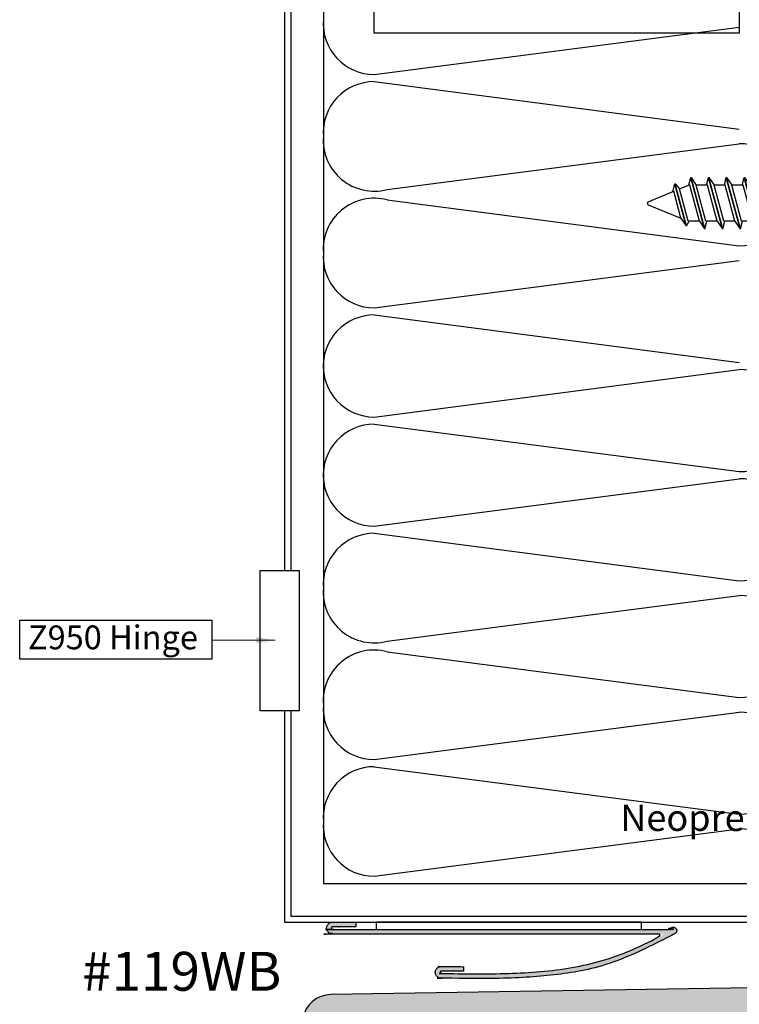
# Model space of a CAD drawing. Units: inches. Extents: x 0.49 to 6.53, y 0.74 to 10.6.
# Drawn here: x 0.49 to 2.8, y 2.38 to 5.55 of the extents above; entities that cross this region are included whole.
import ezdxf

# ---------------------------------------------------------------- set-up
doc = ezdxf.new("R2010")
doc.units = ezdxf.units.IN
doc.header["$MEASUREMENT"] = 0
doc.linetypes.add('ACAD_ISO04W100', pattern=[30, 24, -3, 0, -3])
for name, color, linetype in [('A-ANNO-TEXT', 6, 'Continuous'), ('A-DETL-MISC', 3, 'Continuous'), ('A-DETL-PAT1', 254, 'Continuous'), ('A-DETL-SADL', 1, 'Continuous'), ('A-DETL-SCRW', 4, 'Continuous'), ('A-DETL-WHST', 1, 'Continuous')]:
    doc.layers.add(name, color=color, linetype=linetype)
doc.styles.add('INDRA', font='cityb___.ttf')
doc.styles.get("Standard").update_dxf_attribs({"font": 'cityb___.ttf'})
doc.styles.add('style1', font='arial.ttf')
doc.dimstyles.new('dim24', dxfattribs={"dimtxt": 0.06125, "dimasz": 0.06, "dimexe": 0.03, "dimexo": 0.06, "dimgap": 0.03125, "dimtad": 0, "dimtih": 1, "dimtoh": 1, "dimdec": 3, "dimzin": 4, "dimdsep": 46, "dimlunit": 3, "dimtxsty": 'style1', "dimcen": 0.09, "dimclrd": 5, "dimclre": 5, "dimclrt": 5, "dimadec": 0, "dimazin": 0, "dimtfac": 1, "dimtdec": 3, "dimtofl": 0, "dimtmove": 0, "dimatfit": 3, "dimfxl": 1, "dimtolj": 1, "dimtzin": 0, "dimlwd": 0, "dimlwe": 0, "dimarcsym": 0})

# ---------------------------------------------------------------- blocks, each defined once
blk = doc.blocks.new('A$C078A0F94')
at = {"layer": 'A-DETL-SCRW'}
for p, q in [((0.394627796798412, 1.661664787025255), (0.3819224464885646, 1.684388266369077)), ((0.4246170961787179, 1.661664787025255), (0.4373224464885653, 1.684388266369077)), ((0.4246170961787179, 1.661664787025255), (0.3946170961787176, 1.661664787025255)), ((0.2221224464885649, 1.585869601869492), (0.2221224464885649, 1.601804947642366)), ((0.597122446488565, 1.585869601869492), (0.597122446488565, 1.601804947642365)), ((0.2321224464885647, 1.575869601869492), (0.5871224464885652, 1.575869601869492)), ((0.5671224464885652, 1.575869601869492), (0.2521224464885647, 1.575869601869492)), ((0.2576224464885648, 1.575869601869492), (0.5616224464885651, 1.575869601869492)), ((0.4921224464889585, 1.570626603653501), (0.3271224464885662, 1.526414986902261)), ((0.4921224464888528, 1.569591327473062), (0.3271224464885662, 1.525379710721851)), ((0.3516224464885651, 1.575869601869492), (0.3516224464885655, 1.542814865830719)), ((0.4676224464885648, 1.573896972152728), (0.3516224464885655, 1.542814865830719)), ((0.4676224464885648, 1.553191448544402), (0.3516224464885647, 1.522109342222392)), ((0.4676224464885648, 1.575869601869492), (0.4676224464885648, 1.573896972152728)), ((0.4921224464889585, 1.570626603653501), (0.4676224464885648, 1.575869601869492)), ((0.4676224464885648, 1.553191448544402), (0.4921224464888528, 1.569591327473062)), ((0.4676224464885648, 1.553191448544403), (0.4676224464885644, 1.51695678223021)), ((0.492122446488958, 1.570626603653501), (0.4921224464888523, 1.569591327473061)), ((0.3271224464885662, 1.526414986902261), (0.3516224464885651, 1.542814865830719)), ((0.3271224464885662, 1.525379710721851), (0.3271224464885662, 1.526414986902261)), ((0.3516224464885651, 1.519003513681326), (0.3271224464885662, 1.525379710721851)), ((0.3516224464885647, 1.522109342222392), (0.3516224464885651, 1.4858746759082)), ((0.4921224464889585, 1.513686413730983), (0.4676224464885648, 1.520062610771277)), ((0.4921224464889585, 1.513686413730983), (0.3271224464885662, 1.469474796979743)), ((0.4921224464888528, 1.512651137550545), (0.3271224464885662, 1.468439520799333)), ((0.4676224464885648, 1.51695678223021), (0.3516224464885655, 1.485874675908201)), ((0.4676224464885648, 1.496251258621884), (0.3516224464885647, 1.465169152299874)), ((0.4676224464885648, 1.496251258621884), (0.4921224464888528, 1.512651137550545)), ((0.4676224464885648, 1.496251258621884), (0.4676224464885644, 1.460016592307692)), ((0.492122446488958, 1.513686413730983), (0.4921224464888523, 1.512651137550544)), ((0.3271224464885662, 1.469474796979743), (0.3516224464885651, 1.485874675908201)), ((0.3271224464885662, 1.468439520799333), (0.3271224464885662, 1.469474796979743)), ((0.3516224464885651, 1.462063323758808), (0.3271224464885662, 1.468439520799333)), ((0.4921224464889585, 1.456746223808465), (0.3271224464885662, 1.412534607057225)), ((0.4921224464888528, 1.455710947628027), (0.3271224464885662, 1.411499330876815)), ((0.3516224464885647, 1.465169152299874), (0.3516224464885669, 1.428934485985683)), ((0.4676224464885648, 1.460016592307693), (0.3516224464885655, 1.428934485985683)), ((0.4921224464889585, 1.456746223808465), (0.4676224464885648, 1.463122420848759)), ((0.4676224464885648, 1.439311068699367), (0.4921224464888528, 1.455710947628027)), ((0.492122446488958, 1.456746223808465), (0.4921224464888523, 1.455710947628026)), ((0.3271224464885662, 1.412534607057225), (0.3516224464885651, 1.428934485985683)), ((0.4676224464885648, 1.439311068699367), (0.3516224464885647, 1.408228962377356)), ((0.4676224464885648, 1.439311068699367), (0.4676224464885644, 1.403076402385174)), ((0.3271224464885662, 1.411499330876815), (0.3271224464885662, 1.412534607057225)), ((0.3516224464885651, 1.405123133836291), (0.3271224464885662, 1.411499330876815)), ((0.4921224464889585, 1.399806033885948), (0.3271224464885662, 1.355594417134708)), ((0.4921224464888528, 1.398770757705509), (0.3271224464885662, 1.354559140954298)), ((0.3516224464885647, 1.408228962377356), (0.3516224464885669, 1.371994296063165)), ((0.4676224464885648, 1.403076402385175), (0.3516224464885655, 1.371994296063165)), ((0.4921224464889585, 1.399806033885948), (0.4676224464885648, 1.406182230926241)), ((0.4676224464885648, 1.382370878776849), (0.4921224464888528, 1.398770757705509)), ((0.492122446488958, 1.399806033885948), (0.4921224464888523, 1.398770757705508)), ((0.3271224464885662, 1.355594417134708), (0.3516224464885651, 1.371994296063165)), ((0.4676224464885648, 1.382370878776849), (0.3516224464885647, 1.351288772454839)), ((0.4676224464885648, 1.382370878776849), (0.4676224464885644, 1.346136212462656)), ((0.3271224464885662, 1.354559140954298), (0.3271224464885662, 1.355594417134708)), ((0.3516224464885651, 1.348182943913773), (0.3271224464885662, 1.354559140954298)), ((0.4921224464889585, 1.34286584396343), (0.3271224464885662, 1.29865422721219)), ((0.4921224464888528, 1.341830567782992), (0.3271224464885662, 1.29761895103178)), ((0.3516224464885647, 1.351288772454839), (0.3516224464885669, 1.315054106140648)), ((0.4676224464885648, 1.346136212462657), (0.3516224464885655, 1.315054106140648)), ((0.4921224464889585, 1.34286584396343), (0.4676224464885648, 1.349242041003724)), ((0.4676224464885648, 1.325430688854331), (0.4921224464888528, 1.341830567782992)), ((0.492122446488958, 1.34286584396343), (0.4921224464888523, 1.341830567782991)), ((0.3271224464885662, 1.29865422721219), (0.3516224464885651, 1.315054106140648)), ((0.3271224464885662, 1.29761895103178), (0.3271224464885662, 1.29865422721219)), ((0.3516224464885651, 1.291242753991255), (0.3271224464885662, 1.29761895103178)), ((0.4676224464885648, 1.325430688854331), (0.3516224464885647, 1.294348582532321)), ((0.4676224464885648, 1.325430688854331), (0.4676224464885644, 1.289196022540139)), ((0.4921224464889585, 1.285925654040912), (0.3271224464885662, 1.241714037289672)), ((0.4921224464888528, 1.284890377860474), (0.3271224464885662, 1.240678761109262)), ((0.3516224464885647, 1.294348582532321), (0.3516224464885669, 1.25811391621813)), ((0.4676224464885648, 1.289196022540139), (0.3516224464885655, 1.25811391621813)), ((0.4676224464885648, 1.268490498931813), (0.3516224464885647, 1.237408392609803)), ((0.4921224464889585, 1.285925654040912), (0.4676224464885648, 1.292301851081206)), ((0.4676224464885648, 1.268490498931813), (0.4921224464888528, 1.284890377860474)), ((0.4676224464885648, 1.268490498931813), (0.4676224464885644, 1.232255832617621)), ((0.492122446488958, 1.285925654040912), (0.4921224464888523, 1.284890377860473)), ((0.3271224464885662, 1.241714037289672), (0.3516224464885651, 1.25811391621813)), ((0.3271224464885662, 1.240678761109262), (0.3271224464885662, 1.241714037289672)), ((0.3516224464885651, 1.234302564068737), (0.3271224464885662, 1.240678761109262)), ((0.3516224464885647, 1.237408392609803), (0.3516224464885669, 1.201173726295612)), ((0.4921224464889585, 1.228985464118395), (0.4676224464885648, 1.235361661158688)), ((0.4921224464889585, 1.228985464118395), (0.3271224464885662, 1.184773847367154)), ((0.4921224464888528, 1.227950187937956), (0.3271224464885662, 1.183738571186744)), ((0.4676224464885648, 1.232255832617622), (0.3516224464885655, 1.201173726295612)), ((0.4676224464885648, 1.211550309009296), (0.3516224464885647, 1.180468202687285)), ((0.4676224464885648, 1.211550309009296), (0.4921224464888528, 1.227950187937956)), ((0.4676224464885648, 1.211550309009296), (0.4676224464885644, 1.175315642695103)), ((0.492122446488958, 1.228985464118395), (0.4921224464888523, 1.227950187937955)), ((0.3271224464885662, 1.184773847367154), (0.3516224464885651, 1.201173726295612)), ((0.3271224464885662, 1.183738571186744), (0.3271224464885662, 1.184773847367154)), ((0.3516224464885651, 1.17736237414622), (0.3271224464885662, 1.183738571186744)), ((0.4921224464889585, 1.172045274195877), (0.3271224464885662, 1.127833657444637)), ((0.4921224464888528, 1.171009998015438), (0.3271224464885662, 1.126798381264227)), ((0.3516224464885647, 1.180468202687285), (0.3516224464885669, 1.144233536373095)), ((0.4676224464885648, 1.175315642695104), (0.3516224464885655, 1.144233536373095)), ((0.4921224464889585, 1.172045274195877), (0.4676224464885648, 1.178421471236171)), ((0.4676224464885648, 1.154610119086778), (0.4921224464888528, 1.171009998015438)), ((0.492122446488958, 1.172045274195877), (0.4921224464888523, 1.171009998015438)), ((0.3271224464885662, 1.127833657444637), (0.3516224464885651, 1.144233536373095)), ((0.4676224464885648, 1.154610119086778), (0.3516224464885647, 1.123528012764768)), ((0.4676224464885648, 1.154610119086778), (0.4676224464885644, 1.118375452772585)), ((0.3271224464885662, 1.126798381264227), (0.3271224464885662, 1.127833657444637)), ((0.3516224464885651, 1.120422184223702), (0.3271224464885662, 1.126798381264227)), ((0.4921224464889585, 1.115105084273359), (0.3271224464885662, 1.070893467522119)), ((0.4921224464888528, 1.114069808092921), (0.3271224464885662, 1.069858191341709)), ((0.3516224464885647, 1.123528012764768), (0.3516224464885669, 1.087293346450577)), ((0.4676224464885648, 1.118375452772586), (0.3516224464885655, 1.087293346450577)), ((0.4921224464889585, 1.115105084273359), (0.4676224464885648, 1.121481281313653)), ((0.4676224464885648, 1.09766992916426), (0.4921224464888528, 1.114069808092921)), ((0.492122446488958, 1.115105084273359), (0.4921224464888523, 1.11406980809292)), ((0.3271224464885662, 1.070893467522119), (0.3516224464885651, 1.087293346450577)), ((0.4676224464885648, 1.09766992916426), (0.3516224464885647, 1.06658782284225)), ((0.4676224464885648, 1.09766992916426), (0.4676224464885644, 1.061435262850068)), ((0.3271224464885662, 1.069858191341709), (0.3271224464885662, 1.070893467522119)), ((0.3516224464885651, 1.063481994301184), (0.3271224464885662, 1.069858191341709)), ((0.4921224464889585, 1.058164894350841), (0.3271224464885662, 1.013953277599601)), ((0.4921224464888528, 1.057129618170403), (0.3271224464885662, 1.012918001419191)), ((0.3516224464885647, 1.06658782284225), (0.3516224464885669, 1.030353156528059)), ((0.4676224464885648, 1.061435262850069), (0.3516224464885655, 1.030353156528059)), ((0.4921224464889585, 1.058164894350841), (0.4676224464885648, 1.064541091391135)), ((0.4676224464885648, 1.040729739241743), (0.4921224464888528, 1.057129618170403)), ((0.492122446488958, 1.058164894350841), (0.4921224464888523, 1.057129618170402)), ((0.3271224464885662, 1.013953277599601), (0.3516224464885651, 1.030353156528059)), ((0.3271224464885662, 1.012918001419191), (0.3271224464885662, 1.013953277599601)), ((0.3516224464885651, 1.006541804378667), (0.3271224464885662, 1.012918001419191)), ((0.4676224464885648, 1.040729739241743), (0.3516224464885647, 1.009647632919732)), ((0.4676224464885648, 1.040729739241743), (0.4676224464885644, 1.00449507292755)), ((0.4921224464889585, 1.001224704428324), (0.3271224464885662, 0.9570130876770842)), ((0.4921224464888528, 1.000189428247885), (0.3271224464885662, 0.955977811496674)), ((0.3516224464885647, 1.009647632919732), (0.3516224464885669, 0.9734129666055419)), ((0.4676224464885648, 1.004495072927551), (0.3516224464885655, 0.9734129666055419)), ((0.4676224464885648, 0.9837895493192254), (0.3516224464885647, 0.9527074429972151)), ((0.4921224464889585, 1.001224704428324), (0.4676224464885648, 1.007600901468618)), ((0.4676224464885648, 0.9837895493192254), (0.4921224464888528, 1.000189428247885)), ((0.4676224464885648, 0.9837895493192254), (0.4676224464885644, 0.9475548830050328)), ((0.492122446488958, 1.001224704428324), (0.4921224464888523, 1.000189428247884)), ((0.3271224464885662, 0.9570130876770842), (0.3516224464885651, 0.9734129666055419)), ((0.3271224464885662, 0.955977811496674), (0.3271224464885662, 0.9570130876770842)), ((0.3516224464885651, 0.9496016144561494), (0.3271224464885662, 0.955977811496674)), ((0.3516224464885647, 0.9527074429972151), (0.3516224464885669, 0.9164727766830242)), ((0.4921224464889585, 0.9442845145058065), (0.4676224464885648, 0.9506607115461003)), ((0.4921224464889585, 0.9442845145058065), (0.3271224464885662, 0.9000728977545664)), ((0.4921224464888528, 0.9432492383253681), (0.3271224464885662, 0.8990376215741565)), ((0.4676224464885648, 0.9475548830050337), (0.3516224464885655, 0.9164727766830242)), ((0.4676224464885648, 0.9268493593967077), (0.3516224464885647, 0.8957672530746974)), ((0.4676224464885648, 0.9268493593967077), (0.4921224464888528, 0.9432492383253681)), ((0.4676224464885648, 0.9268493593967077), (0.4676224464885644, 0.8906146930825151)), ((0.492122446488958, 0.9442845145058065), (0.4921224464888523, 0.9432492383253672)), ((0.3271224464885662, 0.9000728977545664), (0.3516224464885651, 0.9164727766830242)), ((0.3271224464885662, 0.8990376215741565), (0.3271224464885662, 0.9000728977545664)), ((0.3516224464885651, 0.8926614245336317), (0.3271224464885662, 0.8990376215741565)), ((0.4921224464889585, 0.8873443245832888), (0.3271224464885662, 0.8431327078320487)), ((0.4921224464888528, 0.8863090484028504), (0.3271224464885662, 0.8420974316516388)), ((0.3516224464885647, 0.8957672530746974), (0.3516224464885669, 0.8595325867605065)), ((0.4676224464885648, 0.890614693082516), (0.3516224464885655, 0.8595325867605065)), ((0.4921224464889585, 0.8873443245832888), (0.4676224464885648, 0.8937205216235826)), ((0.4676224464885648, 0.86990916947419), (0.4921224464888528, 0.8863090484028504)), ((0.492122446488958, 0.8873443245832888), (0.4921224464888523, 0.8863090484028495)), ((0.3271224464885662, 0.8431327078320487), (0.3516224464885651, 0.8595325867605065)), ((0.4676224464885648, 0.86990916947419), (0.3516224464885647, 0.8388270631521796)), ((0.4676224464885648, 0.86990916947419), (0.4676224464885644, 0.8336745031599974)), ((0.3271224464885662, 0.8420974316516388), (0.3271224464885662, 0.8431327078320487)), ((0.3516224464885651, 0.835721234611114), (0.3271224464885662, 0.8420974316516388)), ((0.4921224464889585, 0.8304041346607711), (0.3271224464885662, 0.7861925179095312)), ((0.4921224464888528, 0.8293688584803327), (0.3271224464885662, 0.785157241729121)), ((0.3516224464885647, 0.8388270631521796), (0.3516224464885669, 0.8025923968379888)), ((0.4676224464885648, 0.8336745031599982), (0.3516224464885655, 0.8025923968379888)), ((0.4921224464889585, 0.8304041346607711), (0.4676224464885648, 0.8367803317010649)), ((0.4676224464885648, 0.8129689795516724), (0.4921224464888528, 0.8293688584803327)), ((0.492122446488958, 0.8304041346607711), (0.4921224464888523, 0.8293688584803318)), ((0.3271224464885662, 0.7861925179095312), (0.3516224464885651, 0.8025923968379888)), ((0.4676224464885648, 0.8129689795516724), (0.3516224464885647, 0.781886873229662)), ((0.4676224464885648, 0.8129689795516724), (0.4676224464885644, 0.7767343132374798)), ((0.3271224464885662, 0.785157241729121), (0.3271224464885662, 0.7861925179095312)), ((0.3516224464885651, 0.7787810446885964), (0.3271224464885662, 0.785157241729121)), ((0.4921224464889585, 0.7734639447382535), (0.3271224464885662, 0.7292523279870134)), ((0.4921224464888528, 0.772428668557815), (0.3271224464885662, 0.7282170518066035)), ((0.3516224464885647, 0.781886873229662), (0.3516224464885669, 0.7456522069154712)), ((0.4676224464885648, 0.7767343132374807), (0.3516224464885655, 0.7456522069154712)), ((0.4921224464889585, 0.7734639447382535), (0.4676224464885648, 0.7798401417785473)), ((0.4676224464885648, 0.7560287896291547), (0.4921224464888528, 0.772428668557815)), ((0.492122446488958, 0.7734639447382535), (0.4921224464888523, 0.7724286685578142)), ((0.3271224464885662, 0.7292523279870134), (0.3516224464885651, 0.7456522069154712)), ((0.3271224464885662, 0.7282170518066035), (0.3271224464885662, 0.7292523279870134)), ((0.3516224464885651, 0.7218408547660787), (0.3271224464885662, 0.7282170518066035)), ((0.4676224464885648, 0.7560287896291547), (0.3516224464885647, 0.7249466833071443)), ((0.4676224464885648, 0.7560287896291547), (0.4676224464885644, 0.7197941233149621)), ((0.4921224464889585, 0.7165237548157358), (0.3271224464885662, 0.6723121380644957)), ((0.4921224464888528, 0.7154884786352973), (0.3271224464885662, 0.6712768618840858)), ((0.3516224464885647, 0.7249466833071443), (0.3516224464885669, 0.6887120169929535)), ((0.4676224464885648, 0.719794123314963), (0.3516224464885655, 0.6887120169929535)), ((0.4676224464885648, 0.699088599706637), (0.3516224464885647, 0.6680064933846266)), ((0.4921224464889585, 0.7165237548157358), (0.4676224464885648, 0.7228999518560295)), ((0.4676224464885648, 0.699088599706637), (0.4921224464888528, 0.7154884786352973)), ((0.4676224464885648, 0.699088599706637), (0.4676224464885644, 0.6628539333924444)), ((0.492122446488958, 0.7165237548157358), (0.4921224464888523, 0.7154884786352964)), ((0.3271224464885662, 0.6723121380644957), (0.3516224464885651, 0.6887120169929535)), ((0.3271224464885662, 0.6712768618840858), (0.3271224464885662, 0.6723121380644957)), ((0.3516224464885651, 0.664900664843561), (0.3271224464885662, 0.6712768618840858)), ((0.3516224464885647, 0.6680064933846266), (0.3516224464885669, 0.6317718270704358)), ((0.4921224464889585, 0.659583564893218), (0.4676224464885648, 0.6659597619335118)), ((0.4921224464889585, 0.659583564893218), (0.3271224464885662, 0.615371948141978)), ((0.4921224464888528, 0.6585482887127796), (0.3271224464885662, 0.614336671961568)), ((0.4676224464885648, 0.6628539333924452), (0.3516224464885655, 0.6317718270704358)), ((0.4676224464885648, 0.6421484097841192), (0.3516224464885647, 0.6110663034621089)), ((0.4676224464885648, 0.6421484097841192), (0.4921224464888528, 0.6585482887127796)), ((0.4676224464885648, 0.6421484097841192), (0.4676224464885644, 0.6059137434699267)), ((0.492122446488958, 0.659583564893218), (0.4921224464888523, 0.6585482887127787)), ((0.3271224464885662, 0.615371948141978), (0.3516224464885651, 0.6317718270704358)), ((0.3271224464885662, 0.614336671961568), (0.3271224464885662, 0.615371948141978)), ((0.3516224464885651, 0.6079604749210433), (0.3271224464885662, 0.614336671961568)), ((0.4921224464889585, 0.6026433749707003), (0.3271224464885662, 0.5584317582194603)), ((0.4921224464888528, 0.6016080987902619), (0.3271224464885662, 0.5573964820390503)), ((0.3516224464885647, 0.6110663034621089), (0.3516224464885669, 0.5748316371479181)), ((0.4676224464885648, 0.6059137434699275), (0.3516224464885655, 0.5748316371479181)), ((0.4921224464889585, 0.6026433749707003), (0.4676224464885648, 0.6090195720109941)), ((0.4676224464885648, 0.5852082198616017), (0.4921224464888528, 0.6016080987902619)), ((0.492122446488958, 0.6026433749707003), (0.4921224464888523, 0.601608098790261)), ((0.3271224464885662, 0.5584317582194603), (0.3516224464885651, 0.5748316371479181)), ((0.4676224464885648, 0.5852082198616017), (0.3516224464885647, 0.5541261135395912)), ((0.4676224464885648, 0.5852082198616017), (0.4676224464885644, 0.548973553547409)), ((0.3271224464885662, 0.5573964820390503), (0.3271224464885662, 0.5584317582194603)), ((0.3516224464885651, 0.5510202849985256), (0.3271224464885662, 0.5573964820390503)), ((0.4921224464889585, 0.5457031850481826), (0.3271224464885662, 0.5014915682969426)), ((0.4921224464888528, 0.5446679088677442), (0.3271224464885662, 0.5004562921165326)), ((0.3516224464885647, 0.5541261135395912), (0.3516224464885669, 0.5178914472254004)), ((0.4676224464885648, 0.54897355354741), (0.3516224464885655, 0.5178914472254004)), ((0.4921224464889585, 0.5457031850481826), (0.4676224464885648, 0.5520793820884764)), ((0.4676224464885648, 0.528268029939084), (0.4921224464888528, 0.5446679088677442)), ((0.492122446488958, 0.5457031850481826), (0.4921224464888523, 0.5446679088677433)), ((0.3271224464885662, 0.5014915682969426), (0.3516224464885651, 0.5178914472254004)), ((0.4676224464885648, 0.528268029939084), (0.3516224464885647, 0.4971859236170735)), ((0.4676224464885648, 0.528268029939084), (0.4676224464885644, 0.4920333636248913)), ((0.3271224464885662, 0.5004562921165326), (0.3271224464885662, 0.5014915682969426)), ((0.3516224464885651, 0.4940800950760078), (0.3271224464885662, 0.5004562921165326)), ((0.4921224464889585, 0.4887629951256649), (0.3271224464885662, 0.4445513783744249)), ((0.4921224464888528, 0.4877277189452265), (0.3271224464885662, 0.4435161021940149)), ((0.3516224464885647, 0.4971859236170735), (0.3516224464885669, 0.4609512573028827)), ((0.4676224464885648, 0.4920333636248922), (0.3516224464885655, 0.4609512573028827)), ((0.4921224464889585, 0.4887629951256649), (0.4676224464885648, 0.4951391921659587)), ((0.4676224464885648, 0.4713278400165662), (0.4921224464888528, 0.4877277189452265)), ((0.492122446488958, 0.4887629951256649), (0.4921224464888523, 0.4877277189452256)), ((0.3271224464885662, 0.4445513783744249), (0.3516224464885651, 0.4609512573028827)), ((0.3271224464885662, 0.4435161021940149), (0.3271224464885662, 0.4445513783744249)), ((0.3516224464885651, 0.4371399051534901), (0.3271224464885662, 0.4435161021940149)), ((0.4676224464885648, 0.4713278400165662), (0.3516224464885647, 0.4402457336945558)), ((0.4676224464885648, 0.4713278400165662), (0.4676224464885644, 0.4350931737023736)), ((0.4921224464889585, 0.4318228052031472), (0.3271224464885662, 0.3876111884519071)), ((0.4921224464888528, 0.4307875290227088), (0.3271224464885662, 0.3865759122714971)), ((0.3516224464885647, 0.4402457336945558), (0.3516224464885669, 0.404011067380365)), ((0.4676224464885648, 0.4350931737023745), (0.3516224464885655, 0.404011067380365)), ((0.4676224464885648, 0.4143876500940485), (0.3516224464885647, 0.3833055437720381)), ((0.4921224464889585, 0.4318228052031472), (0.4676224464885648, 0.438199002243441)), ((0.4676224464885648, 0.4143876500940485), (0.4921224464888528, 0.4307875290227088)), ((0.4676224464885648, 0.4143876500940485), (0.4676224464885644, 0.3781529837798558)), ((0.492122446488958, 0.4318228052031472), (0.4921224464888523, 0.4307875290227079)), ((0.3271224464885662, 0.3876111884519071), (0.3516224464885651, 0.404011067380365)), ((0.3271224464885662, 0.3865759122714971), (0.3271224464885662, 0.3876111884519071)), ((0.3516224464885651, 0.3801997152309724), (0.3271224464885662, 0.3865759122714971)), ((0.3516224464885647, 0.3833055437720381), (0.3516224464885669, 0.3470708774578473)), ((0.4921224464889585, 0.3748826152806295), (0.4676224464885648, 0.3812588123209233)), ((0.4921224464889585, 0.3748826152806295), (0.3271224464885662, 0.3306709985293894)), ((0.4921224464888528, 0.3738473391001911), (0.3271224464885662, 0.3296357223489794)), ((0.4676224464885648, 0.3781529837798567), (0.3516224464885655, 0.3470708774578473)), ((0.4676224464885648, 0.3574474601715307), (0.3516224464885647, 0.3263653538495204)), ((0.4676224464885648, 0.3574474601715307), (0.4921224464888528, 0.3738473391001911)), ((0.4676224464885648, 0.3574474601715307), (0.4676224464885644, 0.3212127938573381)), ((0.492122446488958, 0.3748826152806295), (0.4921224464888523, 0.3738473391001902)), ((0.3271224464885662, 0.3306709985293894), (0.3516224464885651, 0.3470708774578473)), ((0.3271224464885662, 0.3296357223489794), (0.3271224464885662, 0.3306709985293894)), ((0.3516224464885651, 0.3232595253084547), (0.3271224464885662, 0.3296357223489794)), ((0.4921224464889585, 0.3179424253581118), (0.3271224464885662, 0.2737308086068717)), ((0.4921224464888528, 0.3169071491776734), (0.3271224464885662, 0.2726955324264617)), ((0.3516224464885647, 0.3263653538495204), (0.3516224464885669, 0.2901306875353295)), ((0.4676224464885648, 0.321212793857339), (0.3516224464885655, 0.2901306875353295)), ((0.4921224464889585, 0.3179424253581118), (0.4676224464885648, 0.3243186223984056)), ((0.4676224464885648, 0.300507270249013), (0.4921224464888528, 0.3169071491776734)), ((0.492122446488958, 0.3179424253581118), (0.4921224464888523, 0.3169071491776725)), ((0.3271224464885662, 0.2737308086068717), (0.3516224464885651, 0.2901306875353295)), ((0.4676224464885648, 0.300507270249013), (0.3516224464885647, 0.2694251639270027)), ((0.4676224464885648, 0.300507270249013), (0.4676224464885644, 0.2642726039348204)), ((0.3271224464885662, 0.2726955324264617), (0.3271224464885662, 0.2737308086068717)), ((0.3516224464885651, 0.266319335385937), (0.3271224464885662, 0.2726955324264617)), ((0.4921224464889585, 0.2610022354355941), (0.3271224464885662, 0.216790618684354)), ((0.4921224464888528, 0.2599669592551557), (0.3271224464885662, 0.215755342503944)), ((0.3516224464885647, 0.2694251639270027), (0.3516224464885669, 0.2331904976128118)), ((0.4676224464885648, 0.2642726039348213), (0.3516224464885655, 0.2331904976128118)), ((0.4921224464889585, 0.2610022354355941), (0.4676224464885648, 0.2673784324758879)), ((0.4676224464885648, 0.2435670803264953), (0.4921224464888528, 0.2599669592551557)), ((0.492122446488958, 0.2610022354355941), (0.4921224464888523, 0.2599669592551548)), ((0.3271224464885662, 0.216790618684354), (0.3516224464885651, 0.2331904976128118)), ((0.4676224464885648, 0.2435670803264953), (0.3516224464885647, 0.212484974004485)), ((0.4676224464885648, 0.2435670803264953), (0.4676224464885639, 0.2078283588383929)), ((0.3271224464885662, 0.215755342503944), (0.3271224464885662, 0.216790618684354)), ((0.3516224464885651, 0.2093791454634193), (0.3271224464885662, 0.215755342503944)), ((0.482244134790006, 0.2014151598707587), (0.3477734689510497, 0.1653838535535352)), ((0.4822441347899003, 0.2003798836903203), (0.3477734689510497, 0.1643485773731257)), ((0.3516224464885647, 0.212484974004485), (0.3516224464885647, 0.2078283588384009)), ((0.3633958003208564, 0.1794049683418626), (0.3516224464885651, 0.2078283588383982)), ((0.4673913729856758, 0.2072704980538123), (0.3633958003208564, 0.1794049683418626)), ((0.457744134789718, 0.1839800047616888), (0.482244134790006, 0.2003798836903492)), ((0.4673913729856749, 0.2072704980538114), (0.4676224464885639, 0.207828358838392)), ((0.482244134790006, 0.2014151598707592), (0.4676224464885648, 0.2104382425533702)), ((0.482244134790006, 0.2014151598707592), (0.4822441347899003, 0.2003798836903199)), ((0.3477734689510488, 0.1653838535535352), (0.3633958003208559, 0.1794049683418621)), ((0.3477734689510488, 0.1643485773731252), (0.3477734689510488, 0.1653838535535352)), ((0.3722734689510476, 0.1579723803326005), (0.3477734689510488, 0.1643485773731252)), ((0.4577441347897176, 0.1839800047616884), (0.3711155121732559, 0.160767935290187)), ((0.4050030488260079, 0.078956184707697), (0.3711155121732559, 0.1607679352901874)), ((0.4142418441511211, 0.078956184707697), (0.4577441347897185, 0.1839800047616893))]:
    blk.add_line(p, q, dxfattribs=at)
for centre, radius, start, end in [((0.409622446488565, 1.426143039369492), 0.2597265625000013, 96.12227442470675, 135.2982030194255), ((0.409622446488565, 1.426143039369492), 0.2597265625000013, 44.70179698057406, 83.87772557529334), ((0.2321224464885647, 1.601804947642366), 0.01, 135.2982030194249, 180), ((0.2321224464885647, 1.585869601869492), 0.01, 180, 270), ((0.5871224464885652, 1.585869601869492), 0.01, 270, 0), ((0.5871224464885662, 1.601804947642365), 0.01, 0, 44.7017969805733), ((0.4096224464885659, 0.0808696018695221), 0.005, 202.4999999999902, 337.4999999999981)]:
    blk.add_arc(centre, radius, start, end, dxfattribs=at)

msp = doc.modelspace()

# ---------------------------------------------------------------- hatches: boundary and pattern name
at = {"layer": 'A-DETL-PAT1'}
h = msp.add_hatch(color=256, dxfattribs=at)
h.dxf.hatch_style = 1
h.paths.add_polyline_path([(3.40889783784031, 2.821530881808786, 0.4142135623730951), (3.393897837840309, 2.806530881808785), (3.393897837840309, 2.719530881808786, 0.4142135623731117), (3.40889783784031, 2.704530881808786), (3.440897837840311, 2.704530881808788, 0.41421356237308), (3.45589783784031, 2.719530881808788), (3.45589783784031, 2.744530881808786, -0.4142135623730959), (3.470897837840308, 2.759530881808784), (3.520897837840311, 2.759530881808784, -0.4142135623730934), (3.53589783784031, 2.744530881808786), (3.535897837840311, 2.578530881808787, -0.4142135623730966), (3.52089783784031, 2.563530881808786), (3.47089783784031, 2.563530881808786, -0.4142135623730951), (3.45589783784031, 2.578530881808787), (3.45589783784031, 2.603530881808786, 0.4142135623730951), (3.44089783784031, 2.618530881808786), (3.40889783784031, 2.618530881808786, 0.414213562373097), (3.393897837840309, 2.603530881808786), (3.39389783784031, 2.461292801685923, -0.4095353961398381), (3.379137807126206, 2.44629472131736), (1.485410028267748, 2.415995076855625, 0.3595231908573624), (1.395306377878894, 2.339131632431521, 0.4662258237692932), (1.410079194001699, 2.321530881808787), (1.753897837840311, 2.321530881808787, 0.4243460341870174), (1.768906164235623, 2.337031159355297, -0.4240070751814288), (1.78389783784031, 2.352530881808788), (3.128897837840311, 2.352530881808786, -0.4142135623730951), (3.14389783784031, 2.337530881808787), (3.14389783784031, 2.336530881808786, 0.4142135623730951), (3.15889783784031, 2.321530881808786), (3.52089783784031, 2.321530881808786, 0.4142135623730951), (3.535897837840311, 2.336530881808786), (3.535897837840311, 2.399530881808785, -0.4142135623730942), (3.550897837840311, 2.414530881808786), (3.61389783784031, 2.414530881808786, 0.4142135623730951), (3.62889783784031, 2.429530881808786), (3.62889783784031, 2.681530881808785, -0.4142135623730951), (3.64389783784031, 2.696530881808786), (4.358175869332225, 2.696530881808786, -0.1255669227496541), (4.365362679231975, 2.694697117545125), (4.949084647740058, 2.376071588883507, -0.2743759298074383), (4.95689783784031, 2.362905353147167), (4.95689783784031, 2.346731891935561, 0.1989123673796583), (4.958948090372004, 2.341782144467255), (4.97714910049878, 2.323581134340479, 0.4142135623730951), (4.987048595435392, 2.323581134340479), (5.013948090372004, 2.350480629277092, -0.4142135623730951), (5.023847585308615, 2.350480629277092), (5.050747080245227, 2.323581134340479, 0.4142135623730951), (5.060646575181839, 2.323581134340479), (5.078847585308615, 2.341782144467257, 0.1989123673796694), (5.08089783784031, 2.346731891935562), (5.08089783784031, 2.437629487830223, 0.2743759298074348), (5.073084647740059, 2.450795723566562), (4.397257293971336, 2.819697117545125, 0.1255669227496542), (4.390070484071586, 2.821530881808786)])
h = msp.add_hatch(color=256, dxfattribs=at)
edge = h.paths.add_edge_path()
edge.add_arc((2.56044445185322, 2.663523671309573), 0.0385816632711255, 633.8398874313436, 656.9085085726185, ccw=False)
edge.add_line((2.563028208770407, 2.625028620446386), (1.490839886552945, 2.625028620446387))
edge.add_arc((1.490839886552945, 2.629028620446387), 0.004, 450, 630, ccw=False)
edge.add_line((1.490839886552945, 2.633028620446387), (1.565589886552945, 2.633028620446387))
edge.add_line((1.565589886552945, 2.633028620446387), (1.565589886552945, 2.648028620446387))
edge.add_line((1.565589886552945, 2.648028620446387), (1.490839886552946, 2.648028620446388))
edge.add_arc((1.490839886552945, 2.629028620446387), 0.0190000000000006, 449.9999999999986, 630)
edge.add_line((1.490839886552945, 2.610028620446387), (2.555548958817413, 2.610028620446388))
edge.add_spline(control_points=[(2.555548958817411, 2.610028620446386), (2.494423643909174, 2.577828310760707), (2.433549835939365, 2.548050537728212), (2.295823814684387, 2.505752536904354), (2.218416968361136, 2.493793718807022), (2.042989229858425, 2.480569175479352), (1.944045606234398, 2.482033752277794), (1.841315496746783, 2.483391777769773)], knot_values=[0.0330061423104293, 0.0330061423104293, 0.0330061423104293, 0.0330061423104293, 0.2399163518656992, 0.2399163518656992, 0.4798327037313985, 0.4798327037313985, 0.7692975173597502, 0.7692975173597502, 0.7692975173597502, 0.7692975173597502], degree=3, periodic=0)
edge.add_arc((1.840776424003566, 2.487355286389335), 0.003999999999978, 441.3625520086433, 637.745215415204, ccw=False)
edge.add_spline(control_points=[(1.840237351260129, 2.491318795008944), (1.864319382368123, 2.491062445239466), (1.888144316104364, 2.490837426273531), (1.911611649288405, 2.491294609132495)], knot_values=[0.3429391472696142, 0.3429391472696142, 0.3429391472696142, 0.3429391472696142, 0.4144965015246929, 0.4144965015246929, 0.4144965015246929, 0.4144965015246929], degree=3, periodic=0)
edge.add_line((1.911611649288405, 2.491294609132494), (1.911319144927468, 2.506308945653064))
edge.add_spline(control_points=[(1.911319144927465, 2.506308945653063), (1.888145986439933, 2.505853311656893), (1.86446905334022, 2.50606170183665), (1.83821582847264, 2.506181952332296)], knot_values=[0.3429335620001982, 0.3429335620001982, 0.3429335620001982, 0.3429335620001982, 0.4144965015246929, 0.4144965015246929, 0.4144965015246929, 0.4144965015246929], degree=3, periodic=0)
edge.add_arc((1.840013672520413, 2.487251545342227), 0.0190155870808601, 455.4251788728868, 640.0652519606873)
edge.add_spline(control_points=[(1.843337019534266, 2.468528620446386), (2.045036439569238, 2.465455637144938), (2.309523324840597, 2.461426057973363), (2.537761514136703, 2.583363947799674), (2.591943774861436, 2.612311209251268)], knot_values=[0, 0, 0, 0, 0.5875177698083358, 0.7704074952284935, 0.7704074952284935, 0.7704074952284935, 0.7704074952284935], degree=3, periodic=0)
edge.add_arc((2.585679046242434, 2.621345430469293), 0.0109938154289567, 664.7391506216406, 854.9999999999903)

# ---------------------------------------------------------------- linework, layer by layer
at = {"layer": 'A-ANNO-TEXT', "color": 8, "linetype": 'ACAD_ISO04W100', "ltscale": 0.25}
msp.add_lwpolyline([(1.624874923100041, 5.844381847507367), (2.797765089411775, 5.844381847507367), (2.797765089411775, 5.504956166374523), (1.624874923100041, 5.504956166374523)], close=True, dxfattribs=at)
at = {"layer": 'A-ANNO-TEXT'}
msp.add_lwpolyline([(0.4856172166592741, 3.61838780320963), (1.103327552480737, 3.61838780320963), (1.103327552480737, 3.49338780320963), (0.4856172166592741, 3.49338780320963)], close=True, dxfattribs=at)
at = {"layer": 'A-DETL-MISC', "color": 1}
for p, q in [((1.336320006255897, 5.94211219077914), (1.336320006255897, 3.778028620446387)), ((1.356320006255897, 5.94211219077914), (1.356320006255897, 3.778028620446387))]:
    msp.add_line(p, q, dxfattribs=at)
at = {"layer": 'A-DETL-MISC', "color": 60}
for p, q in [((1.624874923100041, 5.372582707243648), (2.797765089411775, 5.525157026110802)), ((1.624874923100041, 5.349731344977957), (2.797765089411775, 5.197157026110803)), ((1.666832495608487, 5.003040718769891), (2.797765089411775, 5.150157026110761)), ((1.666832495608474, 4.969273333451633), (2.797765089411775, 4.822157026110762)), ((1.624874923100041, 4.622582707243569), (2.797765089411775, 4.775157026110724)), ((1.624874923100041, 4.599731344977879), (2.797765089411775, 4.447157026110724)), ((1.624874923100039, 4.271731344977876), (2.797765089411774, 4.424305663845029)), ((1.624874923100039, 4.248879982712185), (2.797765089411774, 4.096305663845029)), ((1.624874923099985, 3.92087998271219), (2.797765089411774, 4.073454301579346)), ((1.624874923100044, 3.898028620446502), (2.797765089411774, 3.745454301579346)), ((1.666832495608479, 3.551337994238439), (2.797765089411774, 3.698454301579308)), ((1.666832495608472, 3.51757060892018), (2.797765089411774, 3.370454301579309)), ((1.624874923100039, 3.170879982712115), (2.797765089411774, 3.323454301579269)), ((1.624874923100039, 3.148028620446424), (2.797765089411774, 2.99545430157927)), ((1.624874923100039, 2.795879982712078), (2.797765089411774, 2.948454301579232))]:
    msp.add_line(p, q, dxfattribs=at)
at = {"layer": 'A-DETL-MISC', "color": 3}
msp.add_lwpolyline([(1.461320006255895, 6.666766876165038), (1.461320006255897, 2.773028620446387), (2.961320006255899, 2.773028620446388), (2.961320006255899, 5.856693944459484)], dxfattribs=at)
at = {"layer": 'A-DETL-MISC', "color": 1}
for points in [[(1.356320006255899, 3.328028620446387), (1.356320006255899, 2.668028620446387), (3.066320006255895, 2.668028620446387), (3.066320006255897, 5.799988839240091)], [(1.336320006255899, 3.328028620446387), (1.336320006255899, 2.648028620446387), (3.086320006255895, 2.648028620446387), (3.086320006255897, 5.78918786681735)]]:
    msp.add_lwpolyline(points, dxfattribs=at)
at = {"layer": 'A-DETL-MISC', "color": 190}
msp.add_lwpolyline([(1.258574154321937, 3.778028620446387), (1.383574154321937, 3.778028620446387), (1.383574154321937, 3.328028620446387), (1.258574154321937, 3.328028620446387)], close=True, dxfattribs=at)
at = {"layer": 'A-DETL-MISC', "color": 60}
for centre, start, end in [((1.624874923100041, 5.536582707243647), 175.7778412872031, 270), ((1.624874923100041, 5.185731344977957), 90, 184.2221587127968), ((1.624874923100041, 5.161582707243606), 175.7778412872031, 284.8232970305338), ((2.797765089411754, 4.986157026110761), 270.0000000000062, 89.9999999999938), ((1.624874923100041, 4.810731344977916), 75.1767029694706, 184.2221587127968), ((1.624874923100041, 4.786582707243569), 175.7778412872031, 270), ((1.624874923100041, 4.435731344977879), 90, 184.2221587127968), ((1.624874923100039, 4.435731344977874), 175.7778412872031, 270), ((2.797765089411756, 4.260305663845031), 270.0000000000062, 89.9999999999938), ((1.624874923100039, 4.084879982712184), 90, 184.2221587127968), ((1.624874923100039, 4.084879982712191), 175.7778412872031, 270), ((2.797765089411756, 3.909454301579346), 270.0000000000062, 89.9999999999938), ((1.624874923100039, 3.734028620446501), 90, 184.2221587127968), ((1.624874923100039, 3.709879982712154), 175.7778412872031, 284.8232970305316), ((2.797765089411756, 3.534454301579309), 270.0000000000062, 89.9999999999938), ((1.624874923100039, 3.359028620446464), 75.17670296947092, 184.2221587127968), ((1.624874923100039, 3.334879982712115), 175.7778412872031, 270), ((2.797765089411756, 3.15945430157927), 270.0000000000062, 89.9999999999938), ((1.624874923100039, 2.984028620446425), 90, 184.2221587127968), ((1.624874923100039, 2.959879982712077), 175.7778412872031, 270), ((2.797765089411756, 2.784454301579232), 356.0050363104684, 89.9999999999938)]:
    msp.add_arc(centre, 0.1640000000000002, start, end, dxfattribs=at)
at = {"layer": 'A-DETL-SADL'}
msp.add_lwpolyline([(4.390070484071586, 2.821530881808786), (3.40889783784031, 2.821530881808786, 0.414213562373095), (3.393897837840309, 2.806530881808785), (3.393897837840309, 2.719530881808785, 0.4142135623730938), (3.40889783784031, 2.704530881808786), (3.44089783784031, 2.704530881808788, 0.4142135623730951), (3.45589783784031, 2.719530881808787), (3.45589783784031, 2.744530881808787, -0.4142135623730951), (3.470897837840309, 2.759530881808784), (3.52089783784031, 2.759530881808784, -0.4142135623730951), (3.53589783784031, 2.744530881808786), (3.535897837840311, 2.578530881808787, -0.4142135623730966), (3.52089783784031, 2.563530881808786), (3.470897837840309, 2.563530881808786, -0.4142135623730951), (3.45589783784031, 2.578530881808787), (3.45589783784031, 2.603530881808786, 0.4142135623730951), (3.44089783784031, 2.618530881808786), (3.40889783784031, 2.618530881808786, 0.4142135623730959), (3.393897837840309, 2.603530881808786), (3.39389783784031, 2.461292801685924, -0.4095353961398363), (3.379137807126207, 2.44629472131736), (1.485410028267749, 2.415995076855625, 0.3595231908573542), (1.395306377878894, 2.339131632431524, 0.4662258237693007)], format="xyb", dxfattribs=at)
at = {"layer": 'A-DETL-WHST', "color": 3}
msp.add_lwpolyline([(2.483183220532922, 2.648028620446387), (1.630554870957681, 2.648028620446387), (1.630554870957681, 2.625028620446387), (2.483183220532922, 2.625028620446387)], close=True, dxfattribs=at)
at = {"layer": 'A-DETL-WHST'}
msp.add_rational_spline([(1.911611649288405, 2.491294609132495), (1.911514147834871, 2.496299387966966), (1.911416646381336, 2.501304166801436), (1.911319144927465, 2.506308945653063), (1.888145986439933, 2.505853311656893), (1.86446905334022, 2.50606170183665), (1.83821582847264, 2.506181952332297), (1.831089851095749, 2.505505189491524), (1.825313486624326, 2.50127775823698), (1.822513382275564, 2.494690120029348), (1.819713277926802, 2.488102481821715), (1.820677954225903, 2.481009741790065), (1.825135754488946, 2.475409243746728), (1.829593554751989, 2.469808745703391), (1.836289144688946, 2.467277612179703), (1.843337019534266, 2.468528620446386), (2.045036439569238, 2.465455637144938), (2.309523324840598, 2.461426057973365), (2.537761514136704, 2.583363947799674), (2.591943774861437, 2.61231120925127), (2.595459377146849, 2.614749083387728), (2.597168762729846, 2.618670905752783), (2.596561570906172, 2.622905762045937), (2.595954379082499, 2.627140618339091), (2.59321189536774, 2.630424133651784), (2.589152926199716, 2.631775969080908), (2.585093957031693, 2.633127804510032), (2.58093036378548, 2.632144350894198), (2.577905244801505, 2.629119231910224), (2.573256437003001, 2.626759888992763), (2.568229749495515, 2.62537774368503), (2.563028208770528, 2.625028620446387), (2.205632101364667, 2.625028620446387), (1.848235993958806, 2.625028620446387), (1.490839886552945, 2.625028620446388), (1.489375784937807, 2.625028620446388), (1.488107835745377, 2.625760671253957), (1.487375784937808, 2.627028620446386), (1.486643734130239, 2.628296569638817), (1.486643734130239, 2.629760671253956), (1.487375784937808, 2.631028620446388), (1.488107835745377, 2.632296569638818), (1.489375784937807, 2.633028620446387), (1.490839886552946, 2.633028620446387), (1.515756553219612, 2.633028620446387), (1.540673219886279, 2.633028620446387), (1.565589886552945, 2.633028620446387), (1.565589886552945, 2.638028620446387), (1.565589886552945, 2.643028620446387), (1.565589886552946, 2.648028620446386), (1.540673219886279, 2.648028620446387), (1.515756553219612, 2.648028620446387), (1.490839886552946, 2.648028620446388), (1.483885403881041, 2.648028620446387), (1.477862645216993, 2.644551379110435), (1.474385403881041, 2.638528620446388), (1.470908162545089, 2.632505861782339), (1.470908162545089, 2.625551379110435), (1.474385403881041, 2.619528620446387), (1.477862645216993, 2.613505861782339), (1.483885403881041, 2.610028620446386), (1.490839886552945, 2.610028620446387), (1.8457429106411, 2.610028620446386), (2.200645934729255, 2.610028620446386), (2.555548958817411, 2.610028620446386), (2.494423643909174, 2.577828310760707), (2.433549835939365, 2.548050537728212), (2.295823814684387, 2.505752536904354), (2.218416968361136, 2.493793718807022), (2.042989229858425, 2.480569175479352), (1.944045606234398, 2.482033752277794), (1.841315496746783, 2.483391777769773), (1.839864751903904, 2.483194463451268), (1.83850971285631, 2.483748956660351), (1.837613461222515, 2.484906681389441), (1.836717209588719, 2.48606440611853), (1.836519895270214, 2.487515150961408), (1.837074388479297, 2.488870190009003), (1.83762888168838, 2.490225229056597), (1.83878660641747, 2.491121480690393), (1.840237351260348, 2.491318795008898), (1.864319382368123, 2.491062445239466), (1.888144316104364, 2.490837426273531), (1.911611649288405, 2.491294609132495)], [1, 1, 1, 1, 1, 1, 1, 0.9061320071219675, 0.9061320071219675, 1, 0.9061320071219675, 0.9061320071219675, 1, 0.9061320071219675, 0.9061320071219675, 1, 1, 1, 1, 1, 0.9004787237916504, 0.9004787237916504, 1, 0.9004787237916504, 0.9004787237916504, 1, 0.9004787237916504, 0.9004787237916504, 1, 0.986536760629208, 0.986536760629208, 1, 1, 1, 1, 0.910683602522959, 0.910683602522959, 1, 0.910683602522959, 0.910683602522959, 1, 0.910683602522959, 0.910683602522959, 1, 1, 1, 1, 1, 1, 1, 1, 1, 1, 0.910683602522959, 0.910683602522959, 1, 0.910683602522959, 0.910683602522959, 1, 0.910683602522959, 0.910683602522959, 1, 1, 1, 1, 1, 1, 1, 1, 1, 1, 1, 0.9106836025229588, 0.9106836025229588, 0.9999999999999998, 0.9106836025229588, 0.9106836025229588, 0.9999999999999998, 0.9106836025229588, 0.9106836025229588, 0.9999999999999998, 1, 1, 1], degree=3, knots=[0, 0, 0, 0, 1, 1, 1, 1.071562939524493, 1.071562939524493, 1.071562939524493, 2.145755341692904, 2.145755341692904, 2.145755341692904, 3.219947743861315, 3.219947743861315, 3.219947743861315, 4.294140146029725, 4.294140146029725, 4.294140146029725, 4.881657915838061, 5.064547641258219, 5.064547641258219, 5.064547641258219, 6.171440394355991, 6.171440394355991, 6.171440394355991, 7.278333147453764, 7.278333147453764, 7.278333147453764, 8.38522590055154, 8.38522590055154, 8.38522590055154, 8.78784929335914, 8.78784929335914, 8.78784929335914, 9.787849293359141, 9.787849293359141, 9.787849293359141, 10.83504684455574, 10.83504684455574, 10.83504684455574, 11.88224439575233, 11.88224439575233, 11.88224439575233, 12.92944194694893, 12.92944194694893, 12.92944194694893, 13.92944194694893, 13.92944194694893, 13.92944194694893, 14.92944194694893, 14.92944194694893, 14.92944194694893, 15.92944194694893, 15.92944194694893, 15.92944194694893, 16.97663949814553, 16.97663949814553, 16.97663949814553, 18.02383704934213, 18.02383704934213, 18.02383704934213, 19.07103460053873, 19.07103460053873, 19.07103460053873, 20.07103460053873, 20.07103460053873, 20.07103460053873, 20.277944810094, 20.277944810094, 20.5178611619597, 20.5178611619597, 20.80732597558805, 20.80732597558805, 20.80732597558805, 21.85452352678465, 21.85452352678465, 21.85452352678465, 22.90172107798125, 22.90172107798125, 22.90172107798125, 23.94891862917785, 23.94891862917785, 23.94891862917785, 24.02047598343293, 24.02047598343293, 24.02047598343293, 24.02047598343293], dxfattribs=at)

# ---------------------------------------------------------------- block references
at = {"layer": 'A-DETL-SCRW', "rotation": 270}
msp.add_blockref('A$C078A0F94', (2.426450404386397, 5.368433371106664), dxfattribs=at)

# ---------------------------------------------------------------- texts
at = {"layer": 'A-ANNO-TEXT', "linetype": 'ACAD_ISO04W100', "ltscale": 0.25, "insert": (0.5122649308023166, 3.601842698566427), "char_height": 0.0766299743897241, "width": 0.6382950085078757, "attachment_point": 1}
msp.add_mtext('{\\fArial|b0|i0|c0|p34;Z950 Hinge}', dxfattribs=at)
at = {"layer": 'A-ANNO-TEXT', "insert": (2.415354511204961, 3.026452550694963), "char_height": 0.085, "width": 1.320999999999999, "attachment_point": 1}
msp.add_mtext('{\\fArial|b0|i0|c0|p34;Neoprene}', dxfattribs=at)
at = {"layer": 'A-ANNO-TEXT', "insert": (0.686028858583482, 2.553008204204884), "char_height": 0.125, "width": 1.5, "attachment_point": 1, "style": 'INDRA'}
msp.add_mtext('{\\fArial|b1|i0|c0|p34;#119WB}', dxfattribs=at)

# ---------------------------------------------------------------- leaders
at = {"layer": 'A-ANNO-TEXT'}
msp.add_leader([(1.30602379879054, 3.554722493625558), (1.103327552480737, 3.554722493625558)], dimstyle='dim24', override={"dimgap": 0.03125, "dimtad": 0, "dimclrd": 256}, dxfattribs=at)

doc.saveas('drawing.dxf')
